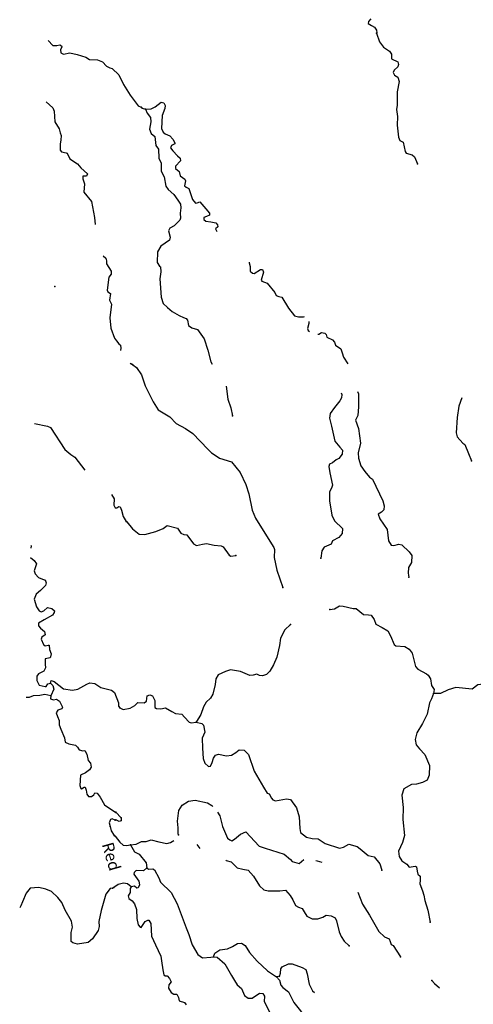
# Model space of a CAD drawing. Extents: x 802736 to 1055697, y 15769198 to 15920327.
# Drawn here: x 807938 to 827318, y 15820877 to 15862959 of the extents above; entities that cross this region are included whole.
import ezdxf

# ---------------------------------------------------------------- set-up
doc = ezdxf.new("R2010")
doc.units = 0
doc.header["$MEASUREMENT"] = 0
doc.layers.add('L3', color=7, linetype='CONTINUOUS')
doc.layers.add('L4', color=7, linetype='CONTINUOUS')
doc.styles.add('STYLE-FONT023', font='font023.shx')

msp = doc.modelspace()

# ---------------------------------------------------------------- linework, layer by layer
at = {"layer": 'L3', "color": 140, "linetype": 'CONTINUOUS'}
for p, q in [((813168.7, 15859183.79), (813308.44, 15859128.6)), ((812049.3, 15829091.41), (812273.61, 15828841.26))]:
    msp.add_line(p, q, dxfattribs=at)
at = {"layer": 'L3', "color": 140, "linetype": 'CONTINUOUS', "flags": 128}
for points in [[(822941.15, 15862992.05), (822835.98, 15862881.38), (822832.9, 15862798.08), (822971.42, 15862709.56), (823093.89, 15862638.33), (823189.19, 15862509.72), (823193.52, 15862401.12)], [(823186.37, 15862382.87), (823314.39, 15862011.18), (823481.28, 15861788.16), (823733.64, 15861620.34), (823828.61, 15861483.43), (823829.86, 15861291.56), (824100.07, 15861156.45), (824129.07, 15861038.6), (824092.39, 15860948.24), (823936.62, 15860795.54), (823899.61, 15860696.81), (823953.87, 15860586.41), (824092.38, 15860497.89), (824143.92, 15860312.48), (824069.61, 15859881.52), (824064.36, 15859514.78), (824064.98, 15859306.24), (824041.59, 15859123.66), (824080.46, 15858821.94), (824066.58, 15858447.16), (824123.08, 15857944.7), (824184.17, 15857792.3), (824323.6, 15857728.78), (824400.43, 15857325.62), (824447.91, 15857257.15), (824703.61, 15857180.97), (824800.79, 15857102.29), (824939.93, 15856805.26)], [(809154.87, 15862066.62), (809353.81, 15861856.5), (809529.03, 15861858.11), (809646.58, 15861878.61), (809728.57, 15861842.09), (809743.67, 15861799.84), (809680.21, 15861668.8), (809692.06, 15861543.23), (809815.05, 15861488.44), (810084.11, 15861544.81), (810390.01, 15861474.66), (810760.61, 15861351.95), (810923.96, 15861262.25), (811257.12, 15861249.45), (811478.75, 15861157.49), (811646.59, 15860967.52), (811793.93, 15860895.14), (811884.9, 15860874.97), (812174.8, 15860605.2), (812375.61, 15860188.81), (812658.12, 15859727.51), (812999.55, 15859280.64), (813122.22, 15859217.55)], [(809061.88, 15859454.75), (809351.49, 15859195.84), (809412.38, 15859043.36), (809445.35, 15858600.01), (809617.04, 15858293.15), (809668.9, 15858124.33), (809706.07, 15858006.12), (809698.39, 15857806.21), (809667.29, 15857648.96), (809665.38, 15857382.15), (809720.77, 15857304.92), (809928.01, 15857271.91), (809969.02, 15857253.67), (810076.34, 15857007.65), (810402.09, 15856803.25), (810553.6, 15856622.27), (810827.77, 15856378.17), (810790.3, 15856271.21), (810632.07, 15856277.28), (810635.61, 15856152.04), (810710.87, 15855940.62), (810672.12, 15855583.46), (811007.48, 15855195.22), (811130.81, 15854498.18), (811169.19, 15854210.92)], [(813308.44, 15859128.6), (813550.88, 15859144.64), (813720.87, 15859230.11), (813978.71, 15859437.4), (814094.39, 15859408.1), (814148.69, 15859297.66), (814135.43, 15859164.72), (814024.41, 15858868.58), (813995.17, 15858302.51), (814064.56, 15858149.82), (814153.73, 15858079.8), (814359.14, 15857997.16), (814487.46, 15857858.96), (814564.91, 15857697.61), (814563.37, 15857655.97), (814418.69, 15857577.92), (814382.01, 15857487.52), (814485.34, 15857350.24), (814686.17, 15857142.66), (814791.06, 15857047.05), (814803.09, 15856921.49), (814594.89, 15856704.03), (814591.18, 15856604.06), (814744.53, 15856464.94), (814787.7, 15856279.86), (814893.54, 15856209.22), (814991.31, 15856147.25), (815021.85, 15856071.06), (814980.55, 15855855.74), (815045.01, 15855794.97), (815168.07, 15855740.34), (815326.04, 15855275.79), (815453.46, 15855112.63), (815520.69, 15855126.83), (815631.12, 15855181.13), (815886.86, 15854879.78), (816046.67, 15854690.37), (816043.29, 15854598.76), (815924.52, 15854544.76), (815798.08, 15854507.75), (815811.63, 15854423.81), (815892.14, 15854345.79), (816099.42, 15854313.12), (816315.07, 15854280.11), (816394.96, 15854185.42), (816400.21, 15854101.82), (816305.52, 15854021.93), (816359.79, 15853911.5)], [(813308.44, 15859128.6), (813377.24, 15858959.21), (813520.7, 15858778.79), (813547.21, 15858594.3), (813485.56, 15858279.65), (813554.06, 15858101.99), (813707.67, 15857971.17), (813759.84, 15857577.25), (813862.55, 15857423.35), (813881.71, 15857038.98), (813982.3, 15856826.77), (813977.97, 15856484.96), (814110.96, 15856246.5), (814187.77, 15855843.34), (814274.48, 15855706.68), (814524.93, 15855488.92), (814691.24, 15855249.25), (814801.67, 15855078.37), (814820.83, 15854919.15), (814795.82, 15854694.93), (814804.19, 15854469.42), (814784.44, 15854386.74), (814542.02, 15854145.46), (814354.81, 15854043.99), (814300.51, 15853929.22), (814365.64, 15853659.91), (814336.04, 15853535.92), (813968.03, 15853282.64), (813825.55, 15853037.68), (813808.62, 15852579.59), (813911.34, 15852425.68), (813960.09, 15852390.51), (813969.05, 15852181.68), (813924.69, 15851883.07), (813979.01, 15851097.06), (814061.1, 15850835.49), (814246.2, 15850653.46), (814456.9, 15850487.22), (814750.89, 15850317.92), (814939.66, 15850235.86), (815054.72, 15850189.93), (815102.23, 15850121.42), (815152.22, 15849894.41), (815290.11, 15849789.22), (815537.52, 15849713.36), (815814.84, 15849319.49), (815971.92, 15848829.93), (816103.98, 15848341.33), (816160.58, 15848231.7)], [(811506.64, 15852867.05), (811614.78, 15852769.66), (811643.62, 15852651.81), (811646.8, 15852518.21), (811851.81, 15852210.05), (811846.99, 15852085.12), (811741.93, 15851955.68), (811678.85, 15851399.3), (811700.96, 15851323.37), (811815.29, 15851260.58), (811771.09, 15850978.71), (811864.3, 15850799.97), (811783.59, 15850219.2), (811833.26, 15849775.22), (811992.14, 15849352.07), (812079.58, 15849240.29), (812174.36, 15849103.21), (812239.09, 15849050.65), (812258.98, 15848916.43), (812240.26, 15848819.74)], [(817747.95, 15852590.72), (817736.26, 15852567.91), (817788.69, 15852407.5), (817789.97, 15852215.59), (817878.49, 15852128.94), (817961.17, 15852109.19), (818226.12, 15852282.88), (818309.72, 15852288.14), (818355.09, 15852161.35), (818259.16, 15851822.96), (818282.62, 15851780.4), (818513.35, 15851705.14), (818840.31, 15851301.06), (818894.02, 15851173.98), (819009.08, 15851128.04), (819133.09, 15851098.45), (819424.29, 15850628.95), (819679.15, 15850302.62), (819852.5, 15850254.53), (820069.62, 15850263.19), (820107.75, 15850273.1)], [(820287.48, 15850064.56), (820284.36, 15849980), (820234.71, 15849765.03), (820264.64, 15849672.15), (820324.21, 15849626.19)], [(820680.04, 15849517.8), (820717.78, 15849521.98), (820828.5, 15849584.61), (820969.16, 15849554.39), (821025.62, 15849502.26), (821054.62, 15849384.44), (821309.14, 15849274.96), (821389.03, 15849180.23), (821426.03, 15849053.79), (821661.7, 15848886.61), (821714.16, 15848726.21), (821773.7, 15848532.17), (821955.53, 15848249.9)], [(812653.92, 15848285.81), (812733.34, 15848239.26)], [(812771.36, 15848205.86), (812925.6, 15848091.75), (813139.07, 15847775.27), (813305.37, 15847310.39), (813638.89, 15846630.87), (813851.17, 15846281.05), (814348.76, 15845979.1), (814621.75, 15845693.82), (815022.8, 15845487.19), (815339.92, 15845266.94), (815974.52, 15844609.66), (816135.54, 15844453.62), (816208.64, 15844400.82), (816477.3, 15844224.11), (816980.11, 15844063.77), (817354.98, 15843599.57), (817594.7, 15843090.27), (817721.83, 15842693.6), (817871.24, 15841995.87), (818008.8, 15841657.17), (818410.2, 15841008.52), (818796.19, 15840393.74), (818818.07, 15840309.55), (818805.77, 15839976.4), (818927.41, 15839429.79), (819175.17, 15838686.75)], [(816757.68, 15847299.66), (816829.02, 15846746.55), (816957.07, 15846374.88), (817027.44, 15846021.98)], [(821666.71, 15847009.17), (821706.63, 15846941.72), (821693.07, 15846800.41), (821621.53, 15846669.63), (821385.56, 15846378.12), (821201.15, 15846126.37), (821168.77, 15845927.41), (821256.42, 15845590.56), (821407.64, 15844942.76), (821615.24, 15844693.25), (821727.22, 15844564.01), (821712.45, 15844389.43), (821572.13, 15844202.8), (821461.7, 15844148.47), (821306.58, 15844012.41), (821179.48, 15843958.73), (821151.13, 15843868.05), (821190.96, 15843591.37), (821304.8, 15843061.72), (821266.58, 15842929.69), (821177.47, 15842774.5), (821180.26, 15842399.09), (821274.45, 15841786.8), (821382.12, 15841540.95), (821728.54, 15841211.25), (821720.56, 15840994.71), (821572.83, 15840833.39), (821308.83, 15840684.66), (821244.98, 15840536.88), (820940.26, 15840414.7), (820851.12, 15840259.51), (820806.13, 15839944.25)], [(822376.49, 15847071.63), (822408.36, 15846974.17), (822412.72, 15846415.23), (822382.24, 15846041.03), (822282.92, 15845836.23), (822411.6, 15845481.2), (822497.09, 15844860.87), (822398.44, 15844447.5), (822406.51, 15844213.66), (822511.1, 15843884.55), (822677.36, 15843644.91), (822877.26, 15843412.32), (823007.15, 15843315.8), (823456.68, 15842390.14), (823507.59, 15842188.09), (823492.79, 15842013.51), (823389.19, 15841917.25), (823252.25, 15841822.2), (823328.13, 15841619.27), (823645.29, 15841173.87), (823702.11, 15840679.73), (823812.24, 15840500.49), (823928.54, 15840487.86), (824139.2, 15840546.82), (824262.89, 15840508.89), (824577.55, 15840222.04), (824696.61, 15840059.2), (824677.22, 15839759.65), (824544.34, 15839547.73), (824535.42, 15839306.19), (824570.89, 15839138.06)], [(826834.88, 15846799.54), (826700.21, 15846440.31), (826632.39, 15845959.13), (826591.47, 15845301.79), (826635.27, 15845133.38), (826866.93, 15844857.94), (826956.69, 15844804.59), (827117.77, 15844423.34), (827247.96, 15844109.94)], [(808572.1, 15845696.73), (809128.6, 15845591.99), (809251.28, 15845528.87), (809865.96, 15844596.12), (810115.82, 15844369.67), (810286.59, 15844254.67), (810713.9, 15843701.46)], [(811858.56, 15842667.5), (811969.85, 15842480.09), (811959.32, 15842205.24), (812013.46, 15842094.74), (812088.72, 15842100.19), (812174.25, 15842155.27), (812223.89, 15842145), (812293.11, 15841992.21), (812358.1, 15841731.17), (812491.37, 15841509.18)], [(812515.45, 15841501.34), (812754.22, 15841192.27), (813038.04, 15840973.3), (813287.61, 15840955.75), (813750.9, 15841080.39), (814064.58, 15841218.94), (814235.77, 15841337.75), (814681.83, 15841221.17), (814824.35, 15841015.75), (814947.44, 15840961.19), (815080.08, 15840939.63), (815366.07, 15840553.73), (815488.84, 15840490.82), (815741.16, 15840548.25), (815916.98, 15840566.79), (816247.98, 15840496.15), (816547.49, 15840476.76), (816629.25, 15840432.07), (816882.82, 15840072.37), (816956.54, 15840036.31), (817166.01, 15840061.93)], [(808416.69, 15840491.79), (808423.13, 15840472.73), (808413.01, 15840372.73)], [(808400.78, 15839977.44), (808557.38, 15839842), (808651.87, 15839696.56), (808557.38, 15839408.28), (808602.55, 15839281.41), (808738.04, 15839117.76), (808984.69, 15839024.87), (809026.03, 15839014.93), (809071.5, 15838896.42), (809041.71, 15838772.44), (808825.22, 15838563.89), (808644.24, 15838412.38), (808560.98, 15838198.69), (808656.77, 15837869.71), (808774.98, 15837690.01), (808848.31, 15837645.48), (808967.13, 15837699.33), (809130.85, 15837834.84), (809304.43, 15837794.81), (809425.86, 15837698.38), (809405.98, 15837615.76), (809343.54, 15837509.72), (808977.43, 15837315.26), (808738.17, 15837165.98), (808734, 15837057.71), (808821.43, 15836945.89), (808991.54, 15836814.26), (809019.46, 15836671.4), (808881.99, 15836568.25), (808861.84, 15836477.27), (808953.15, 15836248.55), (809026.18, 15836195.73), (809152.69, 15836232.57), (809194.02, 15836222.63), (809212, 15836038.44), (809288.22, 15835852.02), (809258.42, 15835728.02), (809240.18, 15835687.04), (809029.72, 15835636.71), (809021.42, 15835420.17), (809040.02, 15835252.65), (808967.97, 15835113.6), (808746.62, 15834997), (808676.15, 15834899.61), (808669.12, 15834716.37), (808770.03, 15834520.66), (809026.3, 15834460.78), (809067.94, 15834459.18), (809139.03, 15834573.22), (809256.91, 15834602.09)], [(821192.27, 15837753.24), (821385.08, 15837779.49), (821606.83, 15837913.1), (821764.77, 15837898.92), (822186.46, 15837799.97), (822311.02, 15837787.04), (822626.93, 15837533.51), (822835.13, 15837525.8), (822951.43, 15837513.2), (823077.61, 15837316.71), (823154.12, 15837130.41), (823424.07, 15836987), (823660.35, 15836836.51), (823777.57, 15836623.67), (823939.27, 15836259.12), (824003.74, 15836198.32), (824394.88, 15836175.55), (824574.12, 15836060.52), (824709.51, 15835888.73), (824846.88, 15835316.56), (824942.51, 15835196.28), (825318.85, 15834998.9), (825391.94, 15834946.14), (825486.37, 15834792.56), (825525.57, 15834499.21), (825644.33, 15834328.03), (825621.56, 15834162.08)], [(819509.15, 15837114.77), (819267.02, 15836881.85), (819086.93, 15836521.54), (819042.25, 15836214.6), (818923.88, 15835718.56), (818786.67, 15835390), (818626.3, 15835112.36), (818479.19, 15834967.67), (818310.49, 15834915.51), (818186.15, 15834936.8), (818071.12, 15834982.74), (817911.31, 15834946.94), (817777.46, 15834935.2), (817366.54, 15835100.46), (816943.97, 15835174.44), (816724.68, 15835107.45), (816418.72, 15834951.97), (816320.65, 15834780.4), (816295.06, 15834539.51), (816196.73, 15834134.45), (816090, 15833954.91), (815900.67, 15833795.09), (815793.02, 15833590.56), (815672.49, 15833261.38), (815476.94, 15832934.99)], [(809256.91, 15834602.09), (809286.04, 15834709.38), (809409.7, 15834671.29), (809806.57, 15834364.09), (810196.1, 15834299.09), (810414.54, 15834340.76), (810806.6, 15834559.24), (810933.76, 15834612.75), (811141.34, 15834588.11), (811410.07, 15834419.3), (811855.97, 15834302.07), (811993.72, 15834196.72), (812160.62, 15833764.92), (812155.17, 15833623.31), (812210.61, 15833546.15)], [(809256.91, 15834602.09), (809353.33, 15834506.62), (809397.23, 15834346.44), (809269.77, 15834067.76)], [(829903.47, 15833812.29), (829637.53, 15834289.12), (829507.35, 15834377.31), (829143.05, 15834449.16), (828686.56, 15834507.7), (827746.08, 15834559.05), (827511.38, 15834526.04), (827271.42, 15834351.43), (826573.07, 15834410.52), (826244.59, 15834322.55), (825921.98, 15834167.66), (825621.56, 15834162.08)], [(809269.77, 15834067.76), (809004.85, 15834119.63), (808802.74, 15834069.01), (808510.62, 15834063.56), (808349.18, 15833986.32), (808215.49, 15833986.99)], [(809269.77, 15834067.76), (809255.99, 15833926.47), (809379.97, 15833896.68), (809506.15, 15833925.2), (809644.21, 15833828.17), (809759.88, 15833581.84), (809732.03, 15833507.82), (809571.2, 15833447.29), (809500.14, 15833333.25), (809552.34, 15833172.78), (809629.54, 15833011.32), (809622.51, 15832828.07), (809690.09, 15832633.68), (809851.28, 15832268.83), (809885.89, 15832084.02), (810041.23, 15832002.95), (810322.8, 15831950.45), (810411.54, 15831871.96), (810473.67, 15831752.8), (810630.63, 15831713.43), (810714.55, 15831726.88), (810800.41, 15831573.43), (810865.14, 15831304.06), (810968.95, 15831183.32), (810995.52, 15831007.14), (810924.75, 15830901.38), (810753.06, 15830774.54), (810540.37, 15830665.91), (810507.13, 15830233.49), (810543.98, 15830106.97), (810584.66, 15830080.36), (810687.77, 15830159.83), (810729.4, 15830158.25), (810782.91, 15830031.08), (810809.52, 15829854.89), (810880.65, 15829752.06), (811005.87, 15829755.61), (811100.66, 15829835.37), (811153.51, 15829908.4), (811244.82, 15829896.59), (811371.98, 15829733.2), (811567.71, 15829400.41), (812047.26, 15829073.4)], [(812221.96, 15833547.13), (812352.77, 15833475.6), (812655.32, 15833539.48), (812851.19, 15833649.03), (812989.05, 15833769.05), (813255.58, 15833759.21), (813358.3, 15833830.47), (813383.24, 15834054.75), (813501.97, 15834108.76), (813616.77, 15834054.49), (813718.27, 15833867.25), (813715.55, 15833567.07), (813788.94, 15833522.68), (813963.54, 15833507.92), (814173.29, 15833541.87), (814443.2, 15833398.46), (814598.09, 15833301.02), (814864, 15833274.54), (814984.62, 15833153.31), (815184.82, 15832929.08), (815267.5, 15832909.33), (815476.94, 15832934.99)], [(825621.56, 15834162.08), (825538, 15833931.66), (825440.27, 15833768.44), (825346.86, 15833271.5), (825148.89, 15832878.47), (824900.66, 15832478.98), (824831.6, 15832189.63), (824881.92, 15831970.96), (825025.4, 15831790.51), (825241.66, 15831549.02), (825449.63, 15831082.64), (825434.56, 15830674.51), (825343.3, 15830461.05), (825147.46, 15830351.54), (824886.51, 15830286.08), (824677.68, 15830277.09), (824345.2, 15830080.89), (824260.43, 15829817.13), (824316.03, 15829289.65), (824313.63, 15828772.64), (824380.1, 15828086.32), (824294.07, 15827789.26), (824122.03, 15827420.32), (824155.39, 15827193.9), (824265.23, 15827006.39), (824485.47, 15826873.15), (824572.51, 15826744.83), (824832.18, 15826776.95), (824897.87, 15826749.52), (824916.43, 15826573.73), (824953.18, 15826438.92), (825050.36, 15826360.27), (825052.23, 15826185.03), (825037.76, 15826018.82), (825143.92, 15825731.31), (825211.8, 15825537.01), (825253.79, 15825318.63), (825380.34, 15824905.29), (825477.9, 15824384.64)], [(815476.94, 15832934.99), (815716.93, 15832884.43), (815797.44, 15832806.41), (815844.72, 15832504.4), (815727.23, 15832258.52), (815744.55, 15831824.22), (815769.94, 15831381.26), (815854.16, 15831177.97), (816007.8, 15831047.21), (816091.39, 15831052.43), (816164.17, 15831216.59), (816212.26, 15831389.98), (816308.78, 15831519.84), (816427.22, 15831565.51), (816775.15, 15831502.65), (816992.97, 15831527.94), (817172.16, 15831638.12), (817318, 15831749.5), (817534.56, 15831741.53), (817711.32, 15831559.83), (817951.74, 15830842.08), (818351.92, 15830160.07), (818517.61, 15829903.77), (818599.99, 15829875.75), (818701.2, 15829680.16), (818748.67, 15829611.69), (818872.39, 15829573.76), (819334.47, 15829665.16), (819508.41, 15829633.73), (819770.38, 15829273.78), (819881.17, 15828886.04), (819904.69, 15828393.1), (819939.9, 15828216.65), (820191.3, 15828023.93), (820430.66, 15827956.74), (820688.83, 15827947.22), (820989.95, 15827744.26), (821599.78, 15827546.64), (821768.47, 15827598.82), (822006.31, 15827715.16), (822361.36, 15827618.66), (822491.2, 15827522.14), (822822.56, 15827234.68), (823078.9, 15827175.2), (823326.63, 15826882.51), (823416.74, 15826612.32)], [(814714.44, 15828154.42), (814701.6, 15828418.14), (814687.03, 15828702.25), (814737.27, 15829159.09), (814879.09, 15829387.41), (815152.05, 15829552.48), (815429.06, 15829600.68), (815967.01, 15829489.09), (816146.24, 15829374.06), (816190.49, 15829324.43)], [(816382.4, 15829090.89), (816488.43, 15828927.74), (816597.08, 15828481.7), (816812.13, 15827981.71), (816917.68, 15827902.77), (817008.06, 15827866.05), (817110.43, 15827929.01), (817368.56, 15828144.67), (817605.76, 15828244.35), (818166.98, 15827631.53), (818431.01, 15827555.05), (819230.57, 15827300.41), (819505.44, 15827065.07), (819577.32, 15826979.01), (819874.4, 15826893.04), (820072.43, 15827060.84), (820082.22, 15827063.13)], [(812018.13, 15828749.2), (811886.8, 15828804.29), (811819.21, 15828781.88), (811755.2, 15828634.17), (811799.4, 15828482.39)], [(811799.4, 15828482.39), (811850.68, 15828296.92), (811976.26, 15828091.93)], [(812273.61, 15828841.26), (812269.02, 15828716.32), (812193.13, 15828694.11), (812045.36, 15828757.96)], [(812019.53, 15828058.33), (812218.55, 15827800.77), (812364.18, 15827678.62), (812497.15, 15827665.4), (812664.93, 15827692.56)], [(812664.93, 15827692.56), (812907.98, 15827725.31), (813145.47, 15827833.32), (813345.66, 15827834.27), (813548.33, 15827901.89), (813879, 15827822.99), (814218.36, 15827752.05), (814386.47, 15827787.58), (814518.72, 15827881.23)], [(812664.93, 15827692.56), (812845.74, 15827393.96), (813041.96, 15827286.68), (813345.53, 15826925.18), (813371.18, 15826715.75)], [(815504.38, 15827713.26), (815629.61, 15827538.78)], [(816740.97, 15827038.06), (816760.2, 15827024.49), (816974.89, 15826966.54), (817223.83, 15826707.18), (817472.15, 15826656.3), (817695.81, 15826614.69), (817928.12, 15826355.93), (818179.92, 15825946.32), (818365.32, 15825772.7), (818555.34, 15825723.97), (819047.3, 15825722.49), (819298.71, 15825754.98), (819498.93, 15825530.76), (819608.48, 15825334.88), (819716.78, 15825105.71), (819847.58, 15825034.18), (820012.02, 15824969.7), (820090.1, 15824825.05), (820199.93, 15824637.51), (820437.77, 15824528.68), (820671.26, 15824528.42), (820882.54, 15824604.04), (821035.82, 15824690.1), (821251.43, 15824657.16), (821414.95, 15824567.72), (821476.96, 15824440.35), (821585.02, 15823977.64), (821669.24, 15823774.41), (821795.16, 15823569.58), (822012.97, 15823369.77)], [(820585.32, 15827028.69), (820646.14, 15827014.7), (820852.51, 15826951.85)], [(813371.18, 15826715.75), (813224.7, 15826587.7), (812916.53, 15826599.05), (812829.85, 15826510.5), (812819.09, 15826444.16), (813032.9, 15826136.04), (813052.06, 15825976.88), (813006.12, 15825861.78), (812938.87, 15825847.61), (812841.7, 15825926.25), (812698.84, 15825898.14)], [(813371.18, 15826715.75), (813443.99, 15826654.69), (813627.84, 15826664.57), (813701.23, 15826620.18), (813880.83, 15826288.28), (813948.73, 15826093.95), (814408.11, 15825660), (814665.45, 15825175.11), (815052.78, 15824143.34), (815159.24, 15823864.2), (815309.56, 15823416.61), (815552.99, 15823007.31), (815747.68, 15822858.35), (816107.32, 15822886.83), (816224.83, 15822907.5)], [(812698.84, 15825898.14), (812536.9, 15826029.24), (812371.26, 15826060.35), (812151.93, 15825993.35), (811955.48, 15825867.17)], [(811906.63, 15825842.56), (811797.73, 15825830.06), (811612.93, 15825578.58), (811419.55, 15824885.37), (811318.05, 15824413.84), (811326.71, 15824204.96), (811286.71, 15824031.33), (811047.76, 15823673.55), (810866.5, 15823513.66), (810405.25, 15823447.95), (810207.29, 15823505.59), (810142.92, 15823566.42), (810140.92, 15823950.2), (810191.22, 15824173.47), (810150.83, 15824425.21), (809885.55, 15824902.5), (809731.12, 15825225.38), (809572.89, 15825448.32), (809290.32, 15825692.69), (809052.32, 15825793.58), (808754.72, 15825863.4), (808386.68, 15825835.81), (808212.15, 15825633.99), (808064.21, 15825255.96), (807990.88, 15825083.62), (807937.66, 15825005.32)], [(812698.84, 15825898.14), (812663.12, 15825832.75), (812656.65, 15825657.84), (812576.17, 15825510.66), (812597.17, 15825401.47), (812743.72, 15825304.32), (812839.02, 15825175.71), (812930.1, 15824930.48), (812940.63, 15824538.11), (813006.08, 15824277.15), (813085.71, 15824174.12), (813127.01, 15824164.28), (813303.09, 15824416.32), (813413.82, 15824478.96), (813455.49, 15824477.41), (813541.57, 15824324.13), (813563.55, 15823789.56), (813733.6, 15823424.65), (813974.31, 15822940.37), (813991.59, 15822731.25), (814052.75, 15822353.68), (814094.73, 15822135.25), (814151.53, 15822091.49), (814234.83, 15822088.4), (814331.06, 15821984.79), (814409.13, 15821840.1), (814303.95, 15821702.2), (814298.77, 15821560.63), (814408.9, 15821381.43), (814523.04, 15821310.49), (814647.98, 15821305.9), (814718.01, 15821169.87), (814745.83, 15821018.71), (814985.5, 15820959.85), (815056.46, 15820848.82)], [(822391.96, 15825667.27), (822587.26, 15825150.03), (822878.85, 15824688.92), (823286.74, 15823990.01), (823520.27, 15823764.57), (823717.08, 15823673.92), (823771.42, 15823563.51), (823808.13, 15823428.69), (823890.18, 15823392.31), (824205.83, 15822905.32)], [(816224.83, 15822907.5), (816280.35, 15823055.57), (816486.06, 15823206.46), (816821.03, 15823244.15), (817033.23, 15823344.75), (817238.35, 15823478.97), (817413.84, 15823489.17), (817568.4, 15823383.39), (817757.83, 15823092.87), (818077.77, 15822722.45), (818521.1, 15822305.79), (818912.01, 15822049.52)], [(816224.83, 15822907.5), (816374.11, 15822885.29), (816705.8, 15822606.2), (816987.49, 15822103.76), (817121.71, 15821898.63), (817223.24, 15821711.41), (817417.27, 15821545.82), (817548.14, 15821249.1), (817694.36, 15821143.61), (817869.26, 15821137.15), (818185.7, 15821350.7), (818326.97, 15821337.15), (818397.93, 15821226.13), (818389.34, 15820992.88), (818653.5, 15820466.09)], [(818912.01, 15822049.52), (818996.49, 15822079.77), (819037.5, 15822061.56), (819084.68, 15822209.95), (819091.44, 15822393.19), (819152.79, 15822474.34), (819416.2, 15822606.4), (819574.77, 15822608.89), (820002.62, 15822451.34), (820166.13, 15822361.93), (820226.3, 15822184.56), (820309.67, 15821731.13), (820441.42, 15821459.4), (820533.12, 15821383.77)], [(818912.01, 15822049.52), (819040.02, 15821903.02), (819098.98, 15821692.35), (819178.87, 15821597.67), (819421.97, 15821405.23), (819647.26, 15820954.89), (819934.5, 15820602.35), (820107.88, 15820329.1), (820246.4, 15820240.62), (820452.79, 15820182.97), (820619.36, 15820176.8), (820890.55, 15819841.55), (820954.75, 15819547.29), (821169.81, 15819272.46), (821297.59, 15818892.47), (821781.71, 15818224.13), (822042.66, 15818064.38), (822201.58, 15817850.04), (822250.06, 15817581.39), (822443.18, 15817390.8), (822557.09, 15817086.35), (822613.87, 15816817.38)], [(825544.36, 15821888.54), (825656.39, 15821759.34), (825880.96, 15821582.41)]]:
    msp.add_lwpolyline(points, dxfattribs=at)
at = {"layer": 'L3', "color": 140, "linetype": 'CONTINUOUS'}
for p in [(823186.37, 15862382.87), (823193.52, 15862401.12), (813122.22, 15859217.55), (813168.7, 15859183.79), (813308.44, 15859128.6), (824939.93, 15856805.26), (809432.77, 15851552.39), (812733.34, 15848239.26), (812771.36, 15848205.86), (817027.44, 15846021.98), (827247.96, 15844109.94), (812491.37, 15841509.18), (812515.45, 15841501.34), (817166.01, 15840061.93), (820806.13, 15839944.25), (824570.89, 15839138.06), (819175.17, 15838686.75), (821192.27, 15837753.24), (819509.15, 15837114.77), (809256.91, 15834602.09), (809269.77, 15834067.76), (825621.56, 15834162.08), (812210.61, 15833546.15), (812221.96, 15833547.13), (815476.94, 15832934.99), (812047.26, 15829073.4), (812049.3, 15829091.41), (811799.4, 15828482.39), (812018.13, 15828749.2), (812045.36, 15828757.96), (812273.61, 15828841.26), (811976.26, 15828091.93), (812019.53, 15828058.33), (814715.83, 15828125.71), (812664.93, 15827692.56), (813371.18, 15826715.75), (823416.74, 15826612.32), (811906.63, 15825842.56), (811955.48, 15825867.17), (812698.84, 15825898.14), (825477.9, 15824384.64), (822012.97, 15823369.77), (816224.83, 15822907.5), (824205.83, 15822905.32), (818912.01, 15822049.52), (825544.36, 15821888.54)]:
    msp.add_point(p, dxfattribs=at)

# ---------------------------------------------------------------- texts
at = {"layer": 'L4', "color": 140, "linetype": 'CONTINUOUS', "style": 'STYLE-FONT023'}
msp.add_text('Red', height=500.004, rotation=286.010639, dxfattribs=at).set_placement((811441.75, 15827716.53))

doc.saveas('drawing.dxf')
